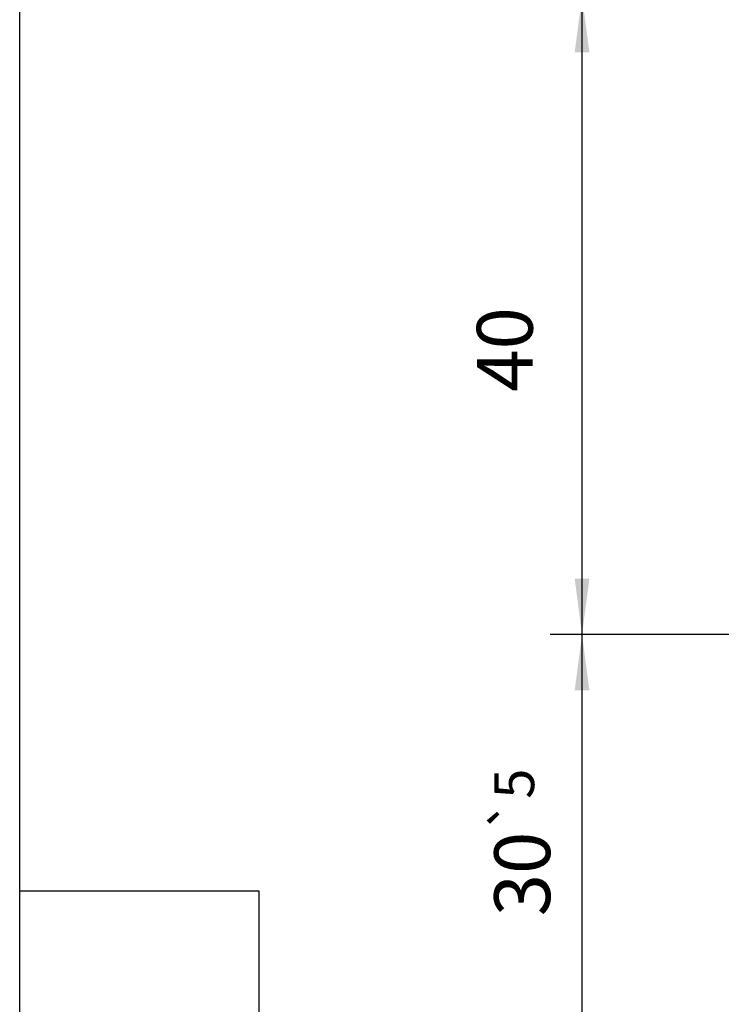
# Model space of a CAD drawing. Units: inches. Extents: x 0 to 584, y 0 to 415.
# Drawn here: x 0 to 44, y 285 to 347 of the extents above; entities that cross this region are included whole.
import ezdxf

# ---------------------------------------------------------------- set-up
doc = ezdxf.new("R2010")
doc.units = ezdxf.units.IN
doc.layers.add('1', color=7, linetype='Continuous')
doc.styles.add('CONVERTER_11', font='txt.shx', dxfattribs={"width": 0.9})
doc.dimstyles.new('ME10_DIM_15', dxfattribs={"dimtxt": 3.5, "dimasz": 3.5, "dimexe": 2, "dimexo": 0, "dimgap": 2, "dimtad": 1, "dimdsep": 46, "dimtxsty": 'CONVERTER_11', "dimsah": 1, "dimcen": 0.09, "dimclrd": 3, "dimclre": 3, "dimclrt": 4, "dimadec": 0, "dimazin": 0, "dimtfac": 1, "dimtdec": 4, "dimtix": 1, "dimtmove": 0, "dimatfit": 3, "dimfxl": 1, "dimtolj": 1, "dimtzin": 0, "dimarcsym": 0})
doc.dimstyles.new('ME10_DIM_18', dxfattribs={"dimtxt": 3.5, "dimasz": 3.5, "dimexe": 2, "dimexo": 0, "dimgap": 2, "dimtad": 1, "dimdsep": 46, "dimtxsty": 'CONVERTER_11', "dimsah": 1, "dimcen": 0.09, "dimclrd": 3, "dimclre": 3, "dimclrt": 4, "dimadec": 0, "dimazin": 0, "dimtol": 1, "dimtp": 5, "dimtm": 5, "dimtfac": 0.714286, "dimtdec": 0, "dimtix": 1, "dimtmove": 0, "dimatfit": 3, "dimfxl": 1, "dimtolj": 1, "dimtzin": 0, "dimarcsym": 0})

# ---------------------------------------------------------------- blocks, each defined once
blk = doc.blocks.new('*D394')
at = {"layer": '1', "color": 3, "linetype": 'Continuous'}
for p, q in [((83.019, 348.078), (33.248, 348.078)), ((35.248, 308.078), (35.248, 348.078)), ((89.619, 308.078), (33.248, 308.078))]:
    blk.add_line(p, q, dxfattribs=at)
at = {"layer": '1', "color": 3}
for points in [[(35.709, 344.578), (34.788, 344.578), (35.248, 348.078)], [(34.788, 311.578), (35.709, 311.578), (35.248, 308.078)]]:
    blk.add_solid(points, dxfattribs=at)
at = {"layer": '1', "color": 4, "insert": (33.248, 323.305), "char_height": 3.5, "attachment_point": 7, "rotation": 90, "line_spacing_factor": 0.60024, "style": 'CONVERTER_11'}
blk.add_mtext('40', dxfattribs=at)
blk = doc.blocks.new('*D397')
at = {"layer": '1', "color": 3, "linetype": 'Continuous'}
for p, q in [((89.619, 308.078), (33.248, 308.078)), ((35.248, 278.078), (35.248, 308.078)), ((79.119, 278.078), (33.248, 278.078))]:
    blk.add_line(p, q, dxfattribs=at)
at = {"layer": '1', "color": 3}
for points in [[(35.709, 304.578), (34.788, 304.578), (35.248, 308.078)], [(34.788, 281.578), (35.709, 281.578), (35.248, 278.078)]]:
    blk.add_solid(points, dxfattribs=at)
at = {"layer": '1', "color": 4, "insert": (33.248, 290.423), "char_height": 3.5, "attachment_point": 7, "rotation": 90, "line_spacing_factor": 0.60024, "style": 'CONVERTER_11'}
blk.add_mtext('\\C4;30\\C3;\\H2.5;{\\Fgdt;`}5', dxfattribs=at)
blk = doc.blocks.new('a2kl__377', base_point=(174, 0))
at = {"color": 2, "linetype": 'Continuous'}
for p, q in [((0, 292), (0, 410)), ((0, 0), (0, 292))]:
    blk.add_line(p, q, dxfattribs=at)
at = {"color": 3, "linetype": 'Continuous'}
blk.add_line((15, 0), (15, 292), dxfattribs=at)
at = {"layer": '1', "color": 3, "linetype": 'Continuous'}
blk.add_line((15, 292), (0, 292), dxfattribs=at)
blk = doc.blocks.new('rahmen__378')
at = {"layer": '1'}
blk.add_blockref('a2kl__377', (174, 0), dxfattribs=at)
blk = doc.blocks.new('_06_01', base_point=(201.458, 1386.822))
at = {"layer": '1'}
for base, p1, p2, dimstyle, picture, middle in [((35.248, 308.078), (83.019, 348.078), (89.619, 308.078), 'ME10_DIM_15', '*D394', (31.498, 325.93)), ((35.248, 278.078), (89.619, 308.078), (79.119, 278.078), 'ME10_DIM_18', '*D397', (31.498, 295.548))]:
    dim = blk.add_linear_dim(base=base, p1=p1, p2=p2, angle=90, dimstyle=dimstyle, dxfattribs=at)
    dim.commit()
    dim.dimension.update_dxf_attribs({"geometry": picture, "text_midpoint": middle, "text_rotation": 90})

msp = doc.modelspace()

# ---------------------------------------------------------------- block references
for name, p in [('rahmen__378', (0, 0)), ('_06_01', (201.458, 1386.822))]:
    msp.add_blockref(name, p)

doc.saveas('drawing.dxf')
